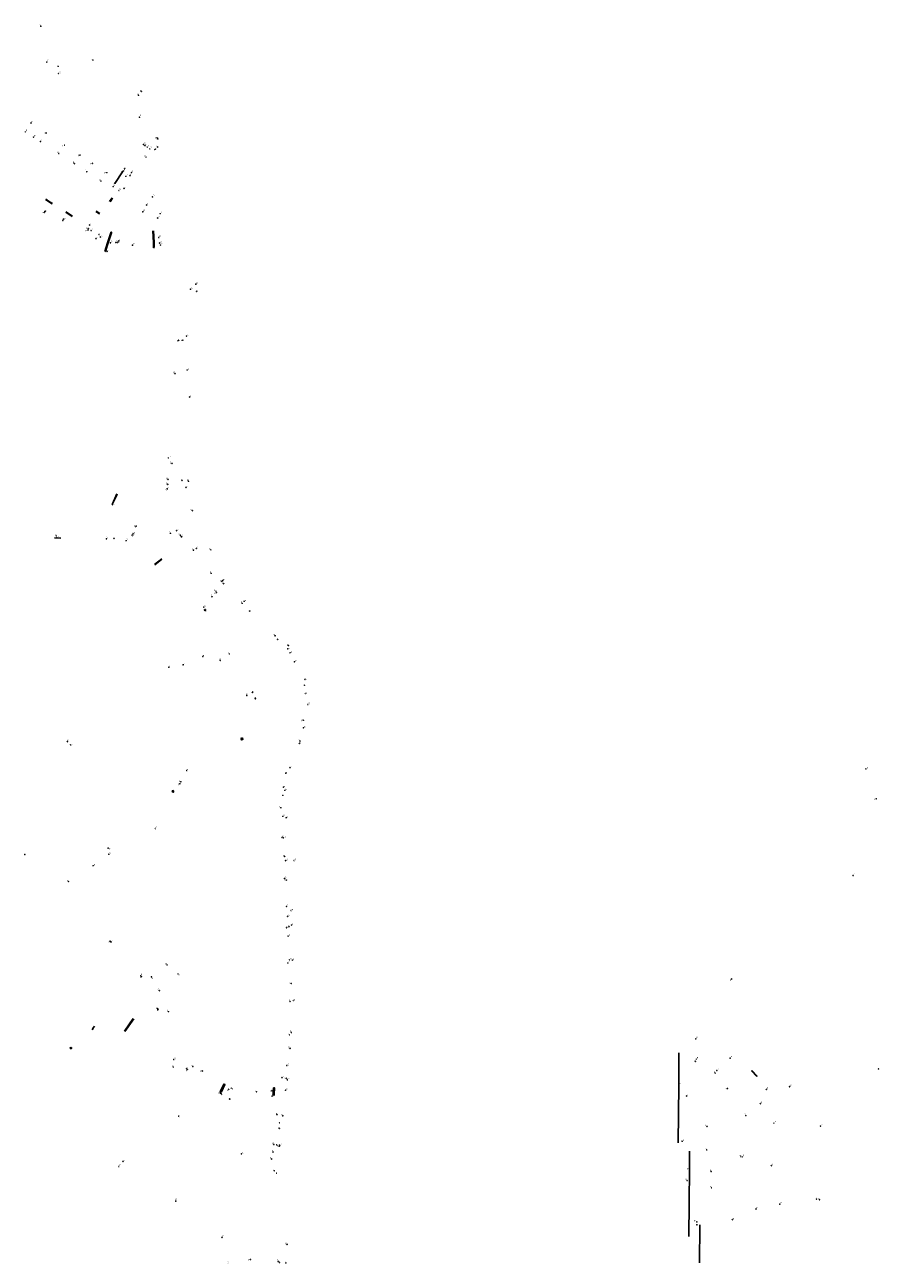
# Model space of a CAD drawing. Units: inches. Extents: x 575510 to 588050, y 4788583 to 4798401.
# Drawn here: x 587561 to 587931, y 4796383 to 4796919 of the extents above; entities that cross this region are included whole.
import ezdxf

# ---------------------------------------------------------------- set-up
doc = ezdxf.new("R2010")
doc.units = ezdxf.units.IN
doc.header["$MEASUREMENT"] = 0
for name, color, linetype in [('210102', 4, 'Continuous'), ('210201', 9, 'Continuous'), ('210203', 4, 'Continuous'), ('210204', 9, 'Continuous'), ('210205', 4, 'Continuous'), ('210301', 9, 'Continuous'), ('210303', 4, 'Continuous'), ('210304', 9, 'Continuous'), ('210305', 4, 'Continuous')]:
    doc.layers.add(name, color=color, linetype=linetype)
doc.styles.add('ROMANS', font='romans__.ttf', dxfattribs={"height": 1})

# ---------------------------------------------------------------- blocks, each defined once
blk = doc.blocks.new('PLUVI2')
blk.add_circle((0, 0), 0.055)
blk = doc.blocks.new('SANEA')
blk.add_circle((0, 0), 0.055)
blk = doc.blocks.new('PLUVI3')
blk.add_circle((0, 0), 0.055)
blk = doc.blocks.new('PLUVI1')
blk.add_circle((0, 0), 0.055)

msp = doc.modelspace()

# ---------------------------------------------------------------- linework, layer by layer
at = {"layer": '210102'}
for p, q in [((587853.04, 4796399.63), (587852.87, 4796383.42)), ((587853.04, 4796399.87), (587853.04, 4796399.63))]:
    msp.add_line(p, q, dxfattribs=at)
at = {"layer": '210102', "flags": 128}
for points in [[(587602.86, 4796856.03), (587603.17, 4796855.84), (587599.89, 4796850.8), (587599.6, 4796850.98)], [(587572.7, 4796841.94), (587571.5, 4796842.71), (587569.82, 4796843.76)], [(587569.93, 4796843.93), (587571.6, 4796842.88), (587572.81, 4796842.1)], [(587597.59, 4796842.95), (587598.61, 4796844.54)], [(587598.77, 4796844.43), (587597.76, 4796842.85)], [(587578.56, 4796838.35), (587580.04, 4796837.39), (587581.4, 4796836.49)], [(587581.51, 4796836.66), (587580.15, 4796837.55), (587578.66, 4796838.52)], [(587591.67, 4796838.65), (587593.26, 4796837.61)], [(587593.37, 4796837.78), (587591.77, 4796838.82)], [(587598.13, 4796829.63), (587598.04, 4796829.33)], [(587598.35, 4796829.34), (587598.45, 4796829.64), (587598.13, 4796829.63)], [(587616.31, 4796830.27), (587616.33, 4796829.95)], [(587616.33, 4796829.95), (587616.42, 4796828), (587616.55, 4796824.99), (587616.63, 4796822.97)], [(587616.93, 4796822.98), (587616.85, 4796825), (587616.72, 4796828.02), (587616.61, 4796830.28)], [(587598.04, 4796829.33), (587596.62, 4796825.01), (587595.44, 4796821.38)], [(587595.76, 4796821.39), (587596.94, 4796825.03), (587598.35, 4796829.34)], [(587595.44, 4796821.38), (587595.76, 4796821.39)], [(587616.63, 4796822.97), (587616.93, 4796822.98)], [(587600.83, 4796716.27), (587598.88, 4796712.03), (587598.77, 4796712.08), (587600.74, 4796716.38)], [(587576.48, 4796697.25), (587573.8, 4796697.36)], [(587573.8, 4796697.36), (587573.8, 4796697.28)], [(587576.48, 4796697.23), (587576.48, 4796697.25)], [(587576.48, 4796697.16), (587576.48, 4796697.23)], [(587620.15, 4796688.23), (587617, 4796685.75)], [(587617.11, 4796685.61), (587620.25, 4796688.1)], [(587639.25, 4796665.84), (587638.97, 4796666.35), (587638.64, 4796666.21), (587638.92, 4796665.69)], [(587638.92, 4796665.69), (587639.25, 4796665.84)], [(587660.65, 4796628.12), (587660.6, 4796628.1), (587660.55, 4796628.07), (587660.79, 4796627.63), (587660.88, 4796627.68)], [(587655.09, 4796610.74), (587655.31, 4796610.08), (587654.65, 4796609.86), (587654.43, 4796610.53)], [(587654.43, 4796610.53), (587655.09, 4796610.74)], [(587625.37, 4796587.66), (587625.1, 4796587.23), (587624.68, 4796587.5), (587624.94, 4796587.93), (587625.37, 4796587.66)], [(587603.97, 4796483.73), (587607.84, 4796489.26)], [(587608, 4796489.13), (587604.13, 4796483.61)], [(587589.95, 4796484.38), (587590.58, 4796485.32), (587590.96, 4796485.92)], [(587580.72, 4796476.86), (587580.45, 4796476.42), (587580.87, 4796476.14), (587581.14, 4796476.58), (587580.72, 4796476.86)], [(587645.99, 4796457.56), (587647.49, 4796460.62), (587647.03, 4796460.84), (587645.51, 4796457.73)], [(587668.33, 4796456.31), (587668.3, 4796455.98)]]:
    msp.add_lwpolyline(points, dxfattribs=at)
at = {"layer": '210102'}
for points in [[(587844.01, 4796474.43), (587843.93, 4796460.43), (587843.73, 4796435.5)], [(587875.51, 4796466.66), (587875.63, 4796466.71)], [(587875.51, 4796466.66), (587877.77, 4796464.2)], [(587875.63, 4796466.71), (587877.88, 4796464.25)], [(587877.88, 4796464.25), (587877.77, 4796464.2)], [(587645.51, 4796457.73), (587645.42, 4796457.55), (587645.88, 4796457.34), (587645.99, 4796457.56)], [(587668.85, 4796456.29), (587669.01, 4796459.2), (587668.54, 4796459.21), (587668.33, 4796456.31)], [(587668.83, 4796455.96), (587668.85, 4796456.29)], [(587848.38, 4796394.93), (587848.48, 4796409.45), (587848.55, 4796424.15), (587848.59, 4796431.85)]]:
    msp.add_lwpolyline(points, dxfattribs=at)

# ---------------------------------------------------------------- block references
at = {"layer": '210201', "rotation": 359.9987685839998}
for p in [(587607.34, 4796698.52, 12.5), (587633.92, 4796692.05, 2.42), (587641.54, 4796681.99, 2.39), (587654.96, 4796669, 2.16), (587658.13, 4796665.66, 2.16), (587670.3, 4796653.4, 2.05), (587674.68, 4796649.31, 1.97), (587629.45, 4796642.4, 20.32), (587637.91, 4796645.93, 15.43), (587645.5, 4796644.23, 15.18), (587657.01, 4796629.07, 15.46), (587682.31, 4796629.97, 1.89), (587580.69, 4796607.74, 33.3), (587630.97, 4796596.64, 21.56), (587627.96, 4796590.89, 21.43), (587671.72, 4796580.53, 1.58), (587672.27, 4796567.65, 1.7), (587596.97, 4796563.04, 33.25), (587560.9, 4796560.24, 32.5), (587674.17, 4796537.82, 1.89), (587674.22, 4796528.55, 1.98), (587622.45, 4796512.5, 24.95), (587675.69, 4796496.59, 2.04), (587675.5, 4796482.2, 2.06), (587625.23, 4796468.2, 9.73), (587637.72, 4796466.51, 8.74), (587649.51, 4796454.38, 4.81), (587650.24, 4796459.1, 5.49), (587667.89, 4796455.64, 2.54), (587670.06, 4796447.62, 1.99), (587668.68, 4796434.68, 1.97), (587668.28, 4796431.49, 1.94)]:
    msp.add_blockref('PLUVI1', p, dxfattribs=at)
at = {"layer": '210203', "rotation": 359.9987685839998}
for p in [(587567.81, 4796918.84, 6.69), (587575.32, 4796901.48, 5.94), (587590.31, 4796904.19, 5.83), (587611.29, 4796890.65, 5.13), (587612.21, 4796867.66, 4.86), (587612.88, 4796867.17, 4.84), (587614.97, 4796865.76, 4.83), (587603.5, 4796856.19, 4.87), (587606.41, 4796854.15, 4.81), (587603.84, 4796848.65, 4.79), (587616.15, 4796844.96, 4.84), (587569.58, 4796838.67, 10.45), (587577.62, 4796835.34, 10.48), (587611.99, 4796838.51, 4.67), (587618.41, 4796835.79, 4.51), (587588.33, 4796831.18, 10.55), (587589.58, 4796830.36, 6.54), (587593.03, 4796828.67, 6.26), (587593.54, 4796827.62, 6.25), (587597.93, 4796825.1, 6.04), (587601.48, 4796825.86, 5.8), (587618.9, 4796827.37, 4.51), (587619.6, 4796824.11, 4.48), (587596.48, 4796821.38, 6.21), (587607.51, 4796824.03, 5.51), (587622.85, 4796722.7, 2.53), (587628.88, 4796722.23, 2.27), (587622.74, 4796720.53, 2.63), (587574.58, 4796698.22, 20.82), (587574.71, 4796697.32, 20.8), (587596.25, 4796696.96, 15.96), (587599.48, 4796697.17, 15.03), (587607.49, 4796698.37, 12.49), (587646.2, 4796678.43, 2.29), (587681.88, 4796633.55, 1.89), (587681.44, 4796618.4, 1.74), (587679.94, 4796609.42, 1.69), (587673.83, 4796595.44, 1.62), (587672.81, 4796589.4, 1.6), (587672.55, 4796585.86, 1.58), (587673.38, 4796559.43, 1.76), (587675.2, 4796528.98, 1.96), (587598.2, 4796522.36, 24.9), (587674.71, 4796513.29, 2.04), (587611.35, 4796507.38, 20.56), (587618.54, 4796493.12, 16.55), (587631.24, 4796467.23, 9.69), (587645.45, 4796456.99, 6.17), (587645.89, 4796456.71, 6.08), (587671.01, 4796441.68, 1.95), (587670.18, 4796434.27, 1.93), (587668.85, 4796423.33, 1.95), (587674.4, 4796391.51, 2.77), (587673.88, 4796383.41, 3.07)]:
    msp.add_blockref('PLUVI2', p, dxfattribs=at)
at = {"layer": '210203'}
for p in [(587851.1, 4796470.71, 4.13), (587859.79, 4796465.6, 4.73), (587870.83, 4796429.51, 6.07), (587903.61, 4796411.11, 6.78)]:
    msp.add_blockref('PLUVI2', p, dxfattribs=at)
at = {"layer": '210204', "rotation": 359.9987685839998}
for p in [(587575.49, 4796898.38, 5.96), (587613.87, 4796866.5, 4.83), (587618.39, 4796866.56, 4.66), (587604.12, 4796857.18, 4.89), (587607.08, 4796855.47, 4.82), (587599.1, 4796849.4, 4.82), (587601.66, 4796847.73, 4.79), (587588.96, 4796832.78, 10.55), (587591.68, 4796826.84, 6.37), (587632.59, 4796804.98, 3.18), (587635.26, 4796804.1, 3.07), (587627.43, 4796782.83, 2.7), (587630.89, 4796784.73, 2.66), (587631.16, 4796770.03, 2.47), (587632.22, 4796758.32, 2.41), (587624.55, 4796729.63, 2.53), (587622.51, 4796718.62, 2.79), (587622.53, 4796718.44, 2.81), (587630.63, 4796719.22, 2.17), (587598.78, 4796711.69, 13.63), (587633.35, 4796709.1, 2.13), (587609.04, 4796702.42, 12.51), (587609.1, 4796702.43, 12.5), (587607.76, 4796699.18, 12.45), (587623.94, 4796699.33, 7.23), (587626.61, 4796700.44, 5.82), (587628.17, 4796698.54, 6.07), (587641.44, 4796692.17, 2.01), (587643.65, 4796674.27, 8.58), (587646.92, 4796677.51, 2.29), (587641.92, 4796671.83, 8.98), (587638.34, 4796667.39, 9.9), (587669.21, 4796654.96, 2.06), (587649.46, 4796647.15, 13.32), (587675.67, 4796647.59, 1.92), (587677.62, 4796643.7, 1.94), (587623.2, 4796641.33, 21.27), (587682.1, 4796636.07, 1.89), (587659.39, 4796630.45, 15.41), (587683.37, 4796625.21, 1.8), (587681.49, 4796615.12, 1.71), (587679.67, 4796608.42, 1.68), (587675.68, 4796597.88, 1.62), (587673.43, 4796588.06, 1.59), (587672.56, 4796576.78, 1.63), (587672.94, 4796567.47, 1.67), (587597.24, 4796560.38, 32.74), (587673.8, 4796557.63, 1.78), (587677.48, 4796557.68, 1.69), (587590.44, 4796555.4, 32.38), (587579.84, 4796548.59, 30.66), (587673.25, 4796549.89, 1.8), (587674.08, 4796549.18, 1.79), (587674.62, 4796533.52, 1.94), (587674.89, 4796524.91, 1.98), (587675.49, 4796514.66, 2.02), (587615.74, 4796507.28, 20.25), (587676.2, 4796504.46, 2.04), (587619.07, 4796501.33, 18.67), (587623.06, 4796492.23, 16.2), (587676.34, 4796483.21, 1.99), (587675.7, 4796476.32, 1.98), (587625.35, 4796471.52, 10.91), (587633.61, 4796468.51, 9.71), (587674.32, 4796468.9, 2.04), (587672.19, 4796463.64, 2.05), (587674.04, 4796463.38, 2.02), (587649.14, 4796458.61, 5.62), (587661.22, 4796457.54, 3.57), (587667.89, 4796457.99, 2.42), (587673.76, 4796458.21, 1.96), (587627.52, 4796446.98, 2.9), (587671.18, 4796444.08, 1.96), (587603.37, 4796427.45, 2.75), (587654.63, 4796430.66, 2.43)]:
    msp.add_blockref('SANEA', p, dxfattribs=at)
at = {"layer": '210204'}
for p in [(587924.99, 4796597.33, 6.13), (587847.36, 4796455.73, 3.8), (587845.43, 4796436.12, 3.61), (587847.59, 4796419.08, 3.57), (587851.77, 4796399.96, 3.55)]:
    msp.add_blockref('SANEA', p, dxfattribs=at)
at = {"layer": '210205'}
for p, rotation in [((587570.37, 4796903.34, 6.03), 359.9987685839998), ((587610.06, 4796888.98, 5.07), 359.9987685839998), ((587610.52, 4796879.44, 4.78), 359.9987685839998), ((587561.1, 4796873.14, 10.48), 359.9987685839998), ((587563.54, 4796876.92, 10.45), 359.9987685839998), ((587570.07, 4796872.62, 10.46), 359.9987685839998), ((587564.69, 4796870.84, 10.48), 359.9987685839998), ((587567.62, 4796868.92, 10.48), 359.9987685839998), ((587578.12, 4796867.36, 10.45), 359.9987685839998), ((587618.32, 4796870.43, 4.54), 359.9987685839998), ((587618.46, 4796870.02, 4.54), 359.9987685839998), ((587575.63, 4796863.76, 10.43), 359.9987685839998), ((587584.76, 4796863.04, 10.46), 359.9987685839998), ((587613.4, 4796862.14, 4.3), 359.9987685839998), ((587617.5, 4796865.64, 4.3), 359.9987685839998), ((587582.27, 4796859.37, 10.45), 359.9987685839998), ((587590.1, 4796859.5, 10.47), 359.9987685839998), ((587587.68, 4796855.87, 10.48), 359.9987685839998), ((587593.79, 4796851.81, 10.48), 359.9987685839998), ((587596.36, 4796855.45, 10.46), 359.9987685839998), ((587604.6, 4796853.89, 4.77), 359.9987685839998), ((587613.61, 4796841.46, 4.6), 359.9987685839998), ((587569.29, 4796838.27, 10.41), 359.9987685839998), ((587619.46, 4796837.68, 4.48), 359.9987685839998), ((587577.34, 4796834.72, 10.44), 359.9987685839998), ((587588.23, 4796830.61, 10.51), 359.9987685839998), ((587600.27, 4796825.25, 5.63), 359.9987685839998), ((587600.99, 4796825.25, 5.63), 359.9987685839998), ((587619.22, 4796824.96, 4.42), 359.9987685839998), ((587634.92, 4796807.15, 3.1), 359.9987685839998), ((587629.01, 4796782.86, 2.59), 359.9987685839998), ((587625.87, 4796768.44, 2.48), 359.9987685839998), ((587623.08, 4796731.98, 2.45), 359.9987685839998), ((587631.76, 4796721.87, 2.08), 359.9987685839998), ((587604.73, 4796696.11, 14.29), 359.9987685839998), ((587628.5, 4796698.05, 6.13), 359.9987685839998), ((587628.66, 4796697.74, 6.17), 359.9987685839998), ((587635.1, 4796692.84, 2.39), 359.9987685839998), ((587646.61, 4796678.95, 2.12), 359.9987685839998), ((587643.85, 4796673.64, 8.58), 359.9987685839998), ((587655.8, 4796669.89, 2.02), 359.9987685839998), ((587675.04, 4796650.77, 1.83), 359.9987685839998), ((587579.24, 4796609.1, 33.26), 359.9987685839998), ((587628.41, 4796591.75, 21.33), 359.9987685839998), ((587674, 4796576.19, 1.43), 359.9987685839998), ((587617.43, 4796571.52, 24.26), 359.9987685839998), ((587676.15, 4796536.03, 1.76), 359.9987685839998), ((587676.32, 4796529.72, 1.79), 359.9987685839998), ((587597.85, 4796522.72, 24.97), 359.9987685839998), ((587676.7, 4796514.54, 1.88), 359.9987685839998), ((587611.03, 4796507.73, 20.65), 359.9987685839998), ((587627.24, 4796508.59, 23.64), 359.9987685839998), ((587677.1, 4796497.06, 1.85), 359.9987685839998), ((587618.34, 4796493.53, 16.68), 359.9987685839998), ((587851.38, 4796480.45, 4.03), 359.9900000160349), ((587851.57, 4796471.67, 4), 359.9900000160349), ((587866.18, 4796472.12, 4.68), 359.9900000160349), ((587630.9, 4796467.56, 9.76), 359.9987685839998), ((587860.44, 4796466.71, 4.47), 359.9900000160349), ((587930.4, 4796467.42, 15.99), 359.9900000160349), ((587674.55, 4796462.71, 1.88), 359.9987685839998), ((587891.93, 4796459.77, 5.44), 359.9900000160349), ((587881.84, 4796458.59, 5.61), 359.9900000160349), ((587672.58, 4796447.16, 1.86), 359.9987685839998), ((587885.21, 4796443.95, 5.85), 359.9900000160349), ((587905.29, 4796442.71, 6.07), 359.9900000160349), ((587670.94, 4796433.92, 1.83), 359.9987685839998), ((587671.08, 4796434.45, 1.82), 359.9987685839998), ((587667.75, 4796428.42, 1.93), 359.9987685839998), ((587871.46, 4796429.37, 5.87), 359.9900000160349), ((587601.57, 4796425.18, 2.65), 359.9987685839998), ((587669.89, 4796422.31, 1.93), 359.9987685839998), ((587884.03, 4796425.55, 6.07), 359.9900000160349), ((587626.27, 4796410.21, 2.41), 359.9987685915977), ((587877.38, 4796406.76, 5.71), 359.9900000160349), ((587887.67, 4796408.91, 6.12), 359.9900000160349), ((587646.22, 4796394.52, 2.15), 359.9987685915977), ((587658.56, 4796384.89, 2.11), 359.9987685915977), ((587670.51, 4796384.13, 2.12), 359.9987685839998), ((587671.11, 4796383.6, 2.13), 359.9987685839998)]:
    msp.add_blockref('PLUVI3', p, dxfattribs=dict(at, rotation=rotation))
for p in [(587929.48, 4796584.39, 6.27), (587919.45, 4796551.2, 7.5), (587866.84, 4796506.36, 4.48), (587843.93, 4796460.43, 3.71), (587865.02, 4796458.92, 5.15), (587879.25, 4796452.41, 5.51), (587873, 4796447.19, 5.64), (587856.21, 4796442.56, 3.92), (587856.08, 4796432.39, 3.92), (587848.55, 4796424.15, 3.6), (587858.01, 4796422.96, 3.95), (587858.2, 4796415.94, 3.98), (587904.91, 4796410.8, 6.68), (587851.78, 4796401.21, 3.56), (587867.14, 4796402.16, 6.4)]:
    msp.add_blockref('PLUVI3', p, dxfattribs=at)

# ---------------------------------------------------------------- texts
at = {"layer": '210301', "style": 'ROMANS'}
for p in [(587607.38, 4796698.55), (587633.36, 4796692.2), (587640.99, 4796682.14), (587654.4, 4796669.15), (587658.3, 4796665.33), (587669.75, 4796653.55), (587674.88, 4796649), (587629.51, 4796642.4), (587637.95, 4796645.97), (587645.12, 4796644.39), (587656.67, 4796629.23), (587682.53, 4796629.72), (587580.9, 4796607.29), (587631.02, 4796596.64), (587627.15, 4796590.21), (587671.17, 4796580.68), (587672.44, 4796567.76), (587597.4, 4796562.36), (587674.35, 4796537.85), (587673.66, 4796528.7), (587621.77, 4796512.62), (587675.13, 4796496.74), (587674.94, 4796482.35), (587624.68, 4796468.35), (587636.96, 4796466.15), (587649.58, 4796453.93), (587650.46, 4796458.38), (587668.11, 4796455.28), (587669.51, 4796447.77), (587668.13, 4796434.83), (587667.72, 4796431.64)]:
    msp.add_text('P', height=0.65, rotation=359.9988, dxfattribs=at).set_placement(p)
at = {"layer": '210303', "style": 'ROMANS'}
for p in [(587567.15, 4796918.83), (587589.66, 4796904.18), (587574.67, 4796901.47), (587610.64, 4796890.64), (587612.46, 4796867.91), (587613.13, 4796867.42), (587615.22, 4796866.01), (587603.75, 4796856.44), (587606.66, 4796854.4), (587604.09, 4796848.9), (587616.4, 4796845.21), (587569.7, 4796838.48), (587577.89, 4796835.08), (587612.24, 4796838.76), (587618.66, 4796836.04), (587587.59, 4796831.13), (587589.83, 4796830.61), (587593.42, 4796828.73), (587593.87, 4796827.46), (587598.18, 4796825.35), (587601.58, 4796825.85), (587607.76, 4796824.28), (587619.15, 4796827.62), (587619.85, 4796824.36), (587596.73, 4796821.63), (587622.2, 4796722.69), (587628.23, 4796722.22), (587622.09, 4796720.52), (587573.93, 4796698.21), (587574.84, 4796697.41), (587596.05, 4796697.14), (587599.32, 4796697.39), (587607.8, 4796698.24), (587645.55, 4796678.42), (587682.02, 4796633.63), (587680.62, 4796617.97), (587679.29, 4796609.41), (587674.05, 4796595.26), (587672.99, 4796589.3), (587671.9, 4796585.85), (587672.73, 4796559.42), (587674.55, 4796528.97), (587598.34, 4796522.47), (587674.83, 4796513.3), (587610.76, 4796506.57), (587617.97, 4796492.28), (587630.57, 4796466.41), (587644.73, 4796456.7), (587645.99, 4796456), (587670.36, 4796441.67), (587669.52, 4796434.26), (587668.2, 4796423.22), (587673.74, 4796391.5), (587673.23, 4796383.4)]:
    msp.add_text('P', height=0.65, rotation=359.9988, dxfattribs=at).set_placement(p)
for p in [(587850.45, 4796470.7), (587859.13, 4796465.59), (587870.18, 4796429.5), (587902.95, 4796411.1)]:
    msp.add_text('P', height=0.65, dxfattribs=at).set_placement(p)
at = {"layer": '210304', "style": 'ROMANS'}
for p in [(587575.8, 4796898.49), (587614.03, 4796866.77), (587617.64, 4796866.49), (587604.27, 4796857.45), (587607.24, 4796855.74), (587599.26, 4796849.67), (587601.82, 4796848), (587589.11, 4796833.05), (587591.83, 4796827.11), (587632.89, 4796805.08), (587635.56, 4796804.2), (587626.63, 4796782.3), (587631.2, 4796784.84), (587631.47, 4796770.13), (587632.26, 4796758.36), (587623.69, 4796729.63), (587621.75, 4796717.73), (587622.53, 4796718.72), (587630.94, 4796719.33), (587599.09, 4796711.8), (587632.62, 4796709.2), (587608.21, 4796702.22), (587608.33, 4796701.69), (587626.91, 4796700.55), (587608.06, 4796699.29), (587623.14, 4796699.37), (587627.4, 4796698.54), (587640.69, 4796692.27), (587642.78, 4796674.36), (587646.14, 4796677.35), (587641.33, 4796672.06), (587638.65, 4796667.49), (587668.54, 4796655.06), (587648.72, 4796647.31), (587675.98, 4796647.7), (587623.25, 4796641.36), (587677.93, 4796643.8), (587682.4, 4796635.92), (587659.45, 4796630.45), (587683.68, 4796625.32), (587681.8, 4796615.23), (587679.81, 4796608.41), (587675.98, 4796597.99), (587673.74, 4796588.16), (587672.87, 4796576.89), (587673.25, 4796567.57), (587590.74, 4796555.5), (587597.55, 4796560.57), (587674.11, 4796557.74), (587677.79, 4796557.79), (587673.56, 4796549.99), (587579.14, 4796548.52), (587673.29, 4796549.05), (587674.92, 4796533.62), (587675.2, 4796525.01), (587675.79, 4796514.77), (587615.75, 4796506.37), (587675.4, 4796504.34), (587618.35, 4796501.51), (587622.35, 4796492.36), (587675.6, 4796483.33), (587674.85, 4796476.41), (587625.65, 4796471.63), (587632.94, 4796468.66), (587674.63, 4796469), (587672.5, 4796463.74), (587673.24, 4796463.35), (587648.37, 4796457.84), (587660.51, 4796457.7), (587667.13, 4796457.48), (587674.06, 4796458.32), (587627.64, 4796446.16), (587670.35, 4796444.01), (587603.67, 4796427.56), (587654.94, 4796430.76), (587648.55, 4796383.32)]:
    msp.add_text('S', height=0.65, rotation=359.9988, dxfattribs=at).set_placement(p)
for p in [(587925.3, 4796597.44), (587847.67, 4796455.84), (587845.73, 4796436.23), (587846.8, 4796419.36), (587852.03, 4796399.38)]:
    msp.add_text('S', height=0.65, dxfattribs=at).set_placement(p)
at = {"layer": '210305', "style": 'ROMANS'}
for p in [(587570.5, 4796903.86), (587609.44, 4796889.14), (587563.79, 4796877.17), (587610.64, 4796879.96), (587561.35, 4796873.39), (587569.16, 4796872.12), (587564.94, 4796871.09), (587567.87, 4796869.17), (587577.23, 4796866.84), (587617.43, 4796870.22), (587617.66, 4796869.47), (587575, 4796863.93), (587583.95, 4796862.56), (587612.66, 4796862.34), (587616.7, 4796865.02), (587581.65, 4796859.54), (587587.05, 4796856.03), (587589.33, 4796859.04), (587593.17, 4796851.97), (587595.41, 4796855.07), (587604.85, 4796854.14), (587613.86, 4796841.71), (587568.45, 4796837.74), (587619.71, 4796837.93), (587576.52, 4796834.06), (587587.13, 4796830), (587600.35, 4796825.32), (587601.28, 4796825.02), (587619.53, 4796825.06), (587635.16, 4796807.28), (587629.29, 4796782.51), (587625.24, 4796768.61), (587623.32, 4796732.02), (587631.13, 4796722.03), (587604.84, 4796696.3), (587628.52, 4796698.12), (587628.81, 4796697.51), (587635.28, 4796692.82), (587646.72, 4796678.85), (587642.97, 4796672.97), (587656.06, 4796669.77), (587674.29, 4796650.53), (587579.38, 4796609.26), (587627.56, 4796591.59), (587617.5, 4796571.76), (587674.14, 4796575.98), (587676.43, 4796536.03), (587676.51, 4796529.68), (587597.05, 4796521.99), (587676.92, 4796514.47), (587611.14, 4796508.02), (587627.32, 4796507.7), (587677.32, 4796496.93), (587617.52, 4796493.28), (587630.96, 4796467.65), (587674.8, 4796462.86), (587671.96, 4796447.33), (587671.23, 4796433.66), (587671.37, 4796434.46), (587667.13, 4796428.58), (587601.7, 4796425.52), (587670.02, 4796422.36), (587626.15, 4796410.59), (587646.42, 4796394.8), (587657.72, 4796384.44), (587669.89, 4796384.3), (587670.49, 4796383.76)]:
    msp.add_text('P', height=0.65, rotation=359.9988, dxfattribs=at).set_placement(p)
for p in [(587928.71, 4796583.8), (587919.67, 4796551.63), (587866.1, 4796505.52), (587851.63, 4796480.7), (587851.82, 4796471.92), (587866.43, 4796472.37), (587860.69, 4796466.96), (587930.65, 4796467.67), (587844.24, 4796460.71), (587892.18, 4796460.02), (587864.11, 4796458.34), (587882.09, 4796458.84), (587879.5, 4796452.66), (587872.38, 4796447.35), (587885.46, 4796444.2), (587905.54, 4796442.96), (587855.58, 4796442.72), (587855.46, 4796432.56), (587871.71, 4796429.62), (587847.64, 4796423.85), (587857.39, 4796423.12), (587884.28, 4796425.8), (587857.58, 4796416.11), (587904.29, 4796410.97), (587877.63, 4796407.01), (587887.92, 4796409.16), (587850.67, 4796401.36), (587867.37, 4796402.19)]:
    msp.add_text('P', height=0.65, dxfattribs=at).set_placement(p)

doc.saveas('drawing.dxf')
